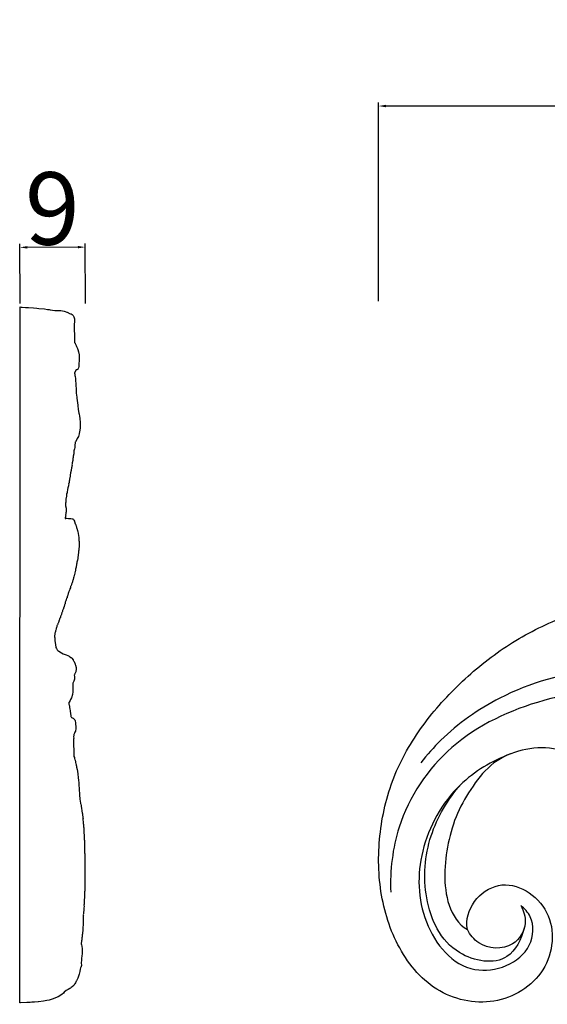
# Model space of a CAD drawing. Units: millimetres. Extents: x -895 to 92, y 428 to 1023.
# Drawn here: x -376 to -303, y 542 to 678 of the extents above; entities that cross this region are included whole.
import ezdxf

# ---------------------------------------------------------------- set-up
doc = ezdxf.new("R2010")
doc.units = ezdxf.units.MM
doc.header["$MEASUREMENT"] = 0
doc.layers.add('Кривые', color=7, linetype='Continuous', true_color=0xe6e6e6)
doc.styles.add('Arial', font='arial.ttf')
doc.dimstyles.new('Default', dxfattribs={"dimtxt": 10, "dimasz": 1, "dimexe": 0.5, "dimexo": 0.5, "dimgap": 0.25, "dimtad": 1, "dimtoh": 1, "dimdec": 0, "dimzin": 1, "dimdsep": 46, "dimtxsty": 'Arial', "dimcen": 0.5, "dimazin": 0, "dimtfac": 1, "dimtdec": 4, "dimtix": 1, "dimtmove": 1, "dimatfit": 3, "dimfxl": 0, "dimtolj": 1, "dimtzin": 1, "dimarcsym": 0})

# ---------------------------------------------------------------- blocks, each defined once
blk = doc.blocks.new('*D4')
at = {"layer": 'Defpoints', "color": 0}
for p in [(-326.52, 665.75), (-326.52, 638.32), (-200.34, 638.32)]:
    blk.add_point(p, dxfattribs=at)
at = {"layer": 'Кривые', "color": 0, "lineweight": -2}
for p, q in [((-326.52, 638.82), (-326.52, 666.25)), ((-200.34, 638.82), (-200.34, 666.25)), ((-201.34, 665.75), (-325.52, 665.75))]:
    blk.add_line(p, q, dxfattribs=at)
at = {"layer": 'Кривые', "color": 0}
for points in [[(-325.52, 665.92), (-325.52, 665.58), (-326.52, 665.75)], [(-201.34, 665.58), (-201.34, 665.92), (-200.34, 665.75)]]:
    blk.add_solid(points, dxfattribs=at)
at = {"layer": 'Кривые', "color": 0, "insert": (-263.43, 671.1), "char_height": 10, "attachment_point": 5, "style": 'Arial'}
blk.add_mtext('\\A1;126', dxfattribs=at)
blk = doc.blocks.new('*D6')
at = {"layer": 'Defpoints', "color": 0}
for p in [(-376.04, 646.24), (-376, 637.97), (-367, 638.01)]:
    blk.add_point(p, dxfattribs=at)
at = {"layer": 'Кривые', "color": 0, "lineweight": -2}
for p, q in [((-376.01, 638.47), (-376.04, 646.74)), ((-368.04, 646.27), (-375.04, 646.24)), ((-367.01, 638.51), (-367.04, 646.77))]:
    blk.add_line(p, q, dxfattribs=at)
at = {"layer": 'Кривые', "color": 0}
for points in [[(-375.04, 646.41), (-375.04, 646.07), (-376.04, 646.24)], [(-368.04, 646.1), (-368.04, 646.44), (-367.04, 646.27)]]:
    blk.add_solid(points, dxfattribs=at)
at = {"layer": 'Кривые', "color": 0, "insert": (-371.56, 651.61), "char_height": 10, "attachment_point": 5, "rotation": 0.2499, "style": 'Arial'}
blk.add_mtext('\\A1;9', dxfattribs=at)

msp = doc.modelspace()

# ---------------------------------------------------------------- linework, layer by layer
at = {"layer": 'Кривые'}
msp.add_lwpolyline([(-376.05, 569.96), (-376.05, 569.97), (-376.05, 569.98), (-376.05, 569.99), (-376.05, 570.04), (-376.05, 570.09), (-376.05, 570.1), (-376.05, 570.2), (-376.05, 570.23), (-376.05, 570.26), (-376.05, 570.28), (-376.05, 570.33), (-376.05, 570.39), (-376.05, 570.43), (-376.05, 570.46), (-376.05, 570.51), (-376.05, 570.58), (-376.05, 570.6), (-376.05, 570.67), (-376.05, 570.68), (-376.05, 570.69), (-376.05, 570.85), (-376.05, 570.91), (-376.05, 570.92), (-376.05, 570.93), (-376.05, 570.99), (-376.05, 571.05), (-376.05, 571.1), (-376.05, 571.16), (-376.05, 571.23), (-376.05, 571.23), (-376.05, 571.39), (-376.05, 571.41), (-376.05, 571.43), (-376.05, 571.5), (-376.05, 571.58), (-376.05, 571.67), (-376.05, 571.69), (-376.05, 571.73), (-376.05, 571.77), (-376.05, 571.86), (-376.05, 571.87), (-376.05, 571.91), (-376.05, 571.96), (-376.05, 572.03), (-376.05, 572.13), (-376.05, 572.18), (-376.05, 572.23), (-376.05, 572.32), (-376.05, 572.38), (-376.05, 572.53), (-376.05, 572.55), (-376.05, 572.67), (-376.05, 572.68), (-376.05, 572.68), (-376.05, 572.81), (-376.05, 572.84), (-376.05, 572.94), (-376.05, 573.02), (-376.05, 573.05), (-376.05, 573.13), (-376.05, 573.2), (-376.05, 573.27), (-376.05, 573.39), (-376.05, 573.4), (-376.05, 573.41), (-376.05, 573.49), (-376.05, 573.54), (-376.05, 573.81), (-376.05, 573.91), (-376.05, 573.93), (-376.05, 573.98), (-376.05, 574), (-376.05, 574.14), (-376.05, 574.28), (-376.05, 574.4), (-376.05, 574.44), (-376.05, 574.53), (-376.05, 574.55), (-376.05, 574.8), (-376.05, 574.94), (-376.05, 575.2), (-376.05, 575.27), (-376.05, 575.41), (-376.05, 575.5), (-376.05, 575.68), (-376.05, 575.81), (-376.05, 575.81), (-376.05, 575.82), (-376.05, 576.09), (-376.05, 576.13), (-376.05, 576.26), (-376.05, 576.45), (-376.05, 576.47), (-376.05, 576.56), (-376.05, 576.67), (-376.05, 576.78), (-376.05, 576.8), (-376.05, 576.83), (-376.05, 577.01), (-376.05, 577.05), (-376.05, 577.12), (-376.05, 577.22), (-376.05, 577.29), (-376.05, 577.38), (-376.05, 577.52), (-376.05, 577.59), (-376.05, 577.81), (-376.05, 577.85), (-376.05, 577.96), (-376.05, 578.05), (-376.05, 578.09), (-376.05, 578.16), (-376.05, 578.24), (-376.05, 578.35), (-376.05, 578.35), (-376.05, 578.4), (-376.05, 578.48), (-376.05, 578.52), (-376.05, 578.56), (-376.05, 578.6), (-376.05, 578.7), (-376.05, 578.73), (-376.05, 578.78), (-376.05, 578.81), (-376.05, 578.88), (-376.05, 578.98), (-376.05, 579.06), (-376.05, 579.11), (-376.05, 579.19), (-376.05, 579.29), (-376.05, 579.31), (-376.05, 579.34), (-376.05, 579.37), (-376.05, 579.45), (-376.05, 579.57), (-376.05, 579.72), (-376.05, 579.73), (-376.05, 579.76), (-376.05, 579.8), (-376.05, 579.87), (-376.05, 579.93), (-376.05, 579.94), (-376.05, 580.01), (-376.05, 580.02), (-376.05, 580.08), (-376.05, 580.18), (-376.05, 580.28), (-376.05, 580.31), (-376.05, 580.32), (-376.05, 580.35), (-376.05, 580.42), (-376.05, 580.5), (-376.05, 580.58), (-376.05, 580.65), (-376.05, 580.68), (-376.05, 580.7), (-376.05, 580.78), (-376.05, 580.84), (-376.05, 580.94), (-376.05, 581.04), (-376.05, 581.06), (-376.05, 581.1), (-376.05, 581.19), (-376.05, 581.23), (-376.05, 581.3), (-376.05, 581.36), (-376.05, 581.38), (-376.05, 581.43), (-376.05, 581.47), (-376.05, 581.53), (-376.05, 581.57), (-376.05, 581.58), (-376.05, 581.62), (-376.05, 581.64), (-376.05, 581.71), (-376.05, 581.75), (-376.04, 581.87), (-376.04, 582.07), (-376.04, 582.19), (-376.04, 582.35), (-376.04, 582.49), (-376.04, 582.57), (-376.04, 582.72), (-376.04, 582.81), (-376.04, 582.95), (-376.04, 583.11), (-376.04, 583.17), (-376.04, 583.21), (-376.04, 583.28), (-376.04, 583.29), (-376.04, 583.3), (-376.04, 583.3), (-376.04, 583.31), (-376.04, 583.41), (-376.04, 583.5), (-376.04, 583.64), (-376.04, 583.81), (-376.04, 583.92), (-376.04, 583.95), (-376.04, 584), (-376.04, 584.03), (-376.04, 584.21), (-376.04, 584.29), (-376.04, 584.5), (-376.04, 584.56), (-376.04, 584.6), (-376.04, 584.62), (-376.04, 584.71), (-376.04, 584.76), (-376.04, 584.81), (-376.04, 584.82), (-376.04, 585.05), (-376.04, 585.09), (-376.04, 585.23), (-376.04, 585.36), (-376.04, 585.42), (-376.04, 585.47), (-376.04, 585.49), (-376.04, 585.53), (-376.04, 585.54), (-376.04, 585.55), (-376.04, 585.56), (-376.04, 585.58), (-376.04, 585.61), (-376.04, 585.64), (-376.04, 585.68), (-376.04, 585.86), (-376.04, 585.92), (-376.04, 586.15), (-376.04, 586.16), (-376.04, 586.17), (-376.04, 586.18), (-376.04, 586.38), (-376.04, 586.41), (-376.04, 586.53), (-376.04, 586.65), (-376.04, 586.78), (-376.04, 586.89), (-376.04, 586.97), (-376.04, 587.06), (-376.04, 587.19), (-376.04, 587.31), (-376.04, 587.39), (-376.04, 587.55), (-376.04, 587.56), (-376.04, 587.85), (-376.04, 587.92), (-376.04, 587.99), (-376.04, 588.02), (-376.04, 588.12), (-376.04, 588.24), (-376.04, 588.45), (-376.04, 588.53), (-376.04, 588.8), (-376.04, 588.84), (-376.04, 588.99), (-376.04, 589.07), (-376.04, 589.24), (-376.04, 589.38), (-376.04, 589.49), (-376.04, 589.53), (-376.04, 589.61), (-376.04, 589.62), (-376.04, 589.62), (-376.04, 589.7), (-376.04, 589.73), (-376.04, 589.78), (-376.04, 589.87), (-376.04, 589.91), (-376.04, 590.1), (-376.04, 590.18), (-376.04, 590.28), (-376.04, 590.3), (-376.04, 590.45), (-376.04, 590.45), (-376.04, 590.46), (-376.04, 590.55), (-376.04, 590.63), (-376.04, 590.63), (-376.04, 590.71), (-376.04, 590.73), (-376.04, 590.78), (-376.04, 590.92), (-376.04, 591.07), (-376.04, 591.09), (-376.04, 591.16), (-376.04, 591.19), (-376.04, 591.2), (-376.04, 591.36), (-376.04, 591.44), (-376.04, 591.58), (-376.04, 591.65), (-376.04, 591.76), (-376.04, 591.83), (-376.04, 591.96), (-376.04, 592.05), (-376.04, 592.14), (-376.04, 592.37), (-376.04, 592.43), (-376.04, 592.58), (-376.04, 592.67), (-376.04, 592.75), (-376.04, 592.87), (-376.04, 593.01), (-376.04, 593.17), (-376.04, 593.26), (-376.04, 593.28), (-376.04, 593.38), (-376.04, 593.53), (-376.04, 593.57), (-376.04, 593.67), (-376.04, 593.73), (-376.04, 593.8), (-376.04, 593.86), (-376.04, 593.96), (-376.04, 594.02), (-376.04, 594.14), (-376.04, 594.25), (-376.04, 594.45), (-376.04, 594.5), (-376.04, 594.93), (-376.04, 594.93), (-376.04, 594.94), (-376.03, 595.36), (-376.03, 595.39), (-376.03, 595.41), (-376.03, 595.61), (-376.03, 595.7), (-376.03, 595.86), (-376.03, 596.05), (-376.03, 596.07), (-376.03, 596.15), (-376.03, 596.35), (-376.03, 596.52), (-376.03, 596.55), (-376.03, 596.71), (-376.03, 596.87), (-376.03, 597.03), (-376.03, 597.03), (-376.03, 597.04), (-376.03, 597.33), (-376.03, 597.45), (-376.03, 597.8), (-376.03, 597.82), (-376.03, 597.84), (-376.03, 597.95), (-376.03, 598.09), (-376.03, 598.11), (-376.03, 598.29), (-376.03, 598.48), (-376.03, 598.48), (-376.03, 598.48), (-376.03, 598.48), (-376.03, 598.82), (-376.03, 598.91), (-376.03, 598.97), (-376.03, 599.19), (-376.03, 599.23), (-376.03, 599.26), (-376.03, 599.3), (-376.03, 599.43), (-376.03, 599.98), (-376.03, 600.33), (-376.03, 600.43), (-376.03, 600.7), (-376.03, 600.81), (-376.03, 600.93), (-376.03, 601.11), (-376.03, 601.39), (-376.03, 601.42), (-376.03, 601.49), (-376.03, 601.78), (-376.03, 601.95), (-376.03, 602.18), (-376.03, 602.2), (-376.03, 602.21), (-376.03, 602.23), (-376.03, 602.61), (-376.03, 602.8), (-376.03, 603.08), (-376.03, 603.1), (-376.03, 603.22), (-376.03, 603.36), (-376.03, 603.65), (-376.03, 603.73), (-376.03, 603.92), (-376.03, 603.95), (-376.03, 603.98), (-376.03, 604.29), (-376.03, 604.29), (-376.03, 604.57), (-376.03, 604.67), (-376.03, 604.94), (-376.03, 604.97), (-376.03, 604.97), (-376.03, 605), (-376.03, 605.51), (-376.03, 605.73), (-376.03, 605.78), (-376.03, 605.82), (-376.03, 605.98), (-376.03, 606), (-376.03, 606.35), (-376.03, 606.65), (-376.03, 606.67), (-376.03, 606.68), (-376.03, 606.94), (-376.03, 607.01), (-376.03, 607.14), (-376.03, 607.43), (-376.03, 607.87), (-376.03, 607.9), (-376.03, 607.91), (-376.03, 608.06), (-376.03, 608.26), (-376.03, 608.48), (-376.02, 608.68), (-376.02, 608.79), (-376.02, 608.83), (-376.02, 608.94), (-376.02, 608.96), (-376.02, 609.43), (-376.02, 609.62), (-376.02, 609.99), (-376.02, 610.16), (-376.02, 610.19), (-376.02, 610.37), (-376.02, 610.56), (-376.02, 610.97), (-376.02, 611.16), (-376.02, 611.25), (-376.02, 611.35), (-376.02, 611.59), (-376.02, 611.93), (-376.02, 612.06), (-376.02, 612.38), (-376.02, 612.53), (-376.02, 612.71), (-376.02, 613.05), (-376.02, 613.24), (-376.02, 613.37), (-376.02, 613.97), (-376.02, 614.11), (-376.02, 614.49), (-376.02, 614.69), (-376.02, 614.73), (-376.02, 615.09), (-376.02, 615.37), (-376.02, 615.45), (-376.02, 615.54), (-376.02, 615.62), (-376.02, 615.85), (-376.02, 616.46), (-376.02, 616.73), (-376.02, 617.2), (-376.02, 617.31), (-376.02, 617.54), (-376.02, 617.74), (-376.02, 618.09), (-376.02, 618.14), (-376.02, 618.21), (-376.02, 618.41), (-376.02, 618.54), (-376.02, 619.19), (-376.02, 619.28), (-376.02, 620.13), (-376.02, 620.17), (-376.02, 620.19), (-376.02, 620.26), (-376.02, 620.84), (-376.02, 620.93), (-376.02, 621.18), (-376.02, 621.82), (-376.02, 621.89), (-376.01, 622.23), (-376.01, 622.44), (-376.01, 622.51), (-376.01, 622.89), (-376.01, 622.93), (-376.01, 623.48), (-376.01, 623.53), (-376.01, 623.55), (-376.01, 623.6), (-376.01, 623.91), (-376.01, 624.04), (-376.01, 624.43), (-376.01, 624.57), (-376.01, 624.65), (-376.01, 624.97), (-376.01, 625.24), (-376.01, 625.38), (-376.01, 625.69), (-376.01, 625.89), (-376.01, 626.23), (-376.01, 626.28), (-376.01, 626.46), (-376.01, 626.59), (-376.01, 626.61), (-376.01, 626.68), (-376.01, 627.19), (-376.01, 627.33), (-376.01, 627.37), (-376.01, 627.44), (-376.01, 627.64), (-376.01, 627.83), (-376.01, 628.05), (-376.01, 628.2), (-376.01, 628.49), (-376.01, 628.55), (-376.01, 628.71), (-376.01, 629.1), (-376.01, 629.12), (-376.01, 629.16), (-376.01, 629.52), (-376.01, 629.75), (-376.01, 629.83), (-376.01, 629.91), (-376.01, 630.29), (-376.01, 630.33), (-376.01, 630.54), (-376.01, 630.7), (-376.01, 630.92), (-376.01, 631.1), (-376.01, 631.32), (-376.01, 631.47), (-376.01, 631.54), (-376.01, 631.78), (-376.01, 631.99), (-376.01, 632.19), (-376.01, 632.34), (-376.01, 632.45), (-376.01, 632.51), (-376.01, 632.6), (-376.01, 632.67), (-376.01, 632.73), (-376.01, 632.88), (-376.01, 632.94), (-376.01, 633.02), (-376.01, 633.09), (-376.01, 633.19), (-376.01, 633.2), (-376.01, 633.46), (-376.01, 633.58), (-376.01, 633.68), (-376.01, 633.84), (-376.01, 633.87), (-376.01, 634.1), (-376.01, 634.19), (-376.01, 634.35), (-376.01, 634.41), (-376.01, 634.44), (-376.01, 634.6), (-376.01, 634.61), (-376.01, 634.74), (-376.01, 634.81), (-376.01, 634.85), (-376.01, 634.96), (-376.01, 635.14), (-376.01, 635.15), (-376.01, 635.16), (-376.01, 635.18), (-376.01, 635.32), (-376.01, 635.34), (-376.01, 635.39), (-376, 635.56), (-376, 635.57), (-376, 635.59), (-376, 635.83), (-376, 635.98), (-376, 636.06), (-376, 636.11), (-376, 636.37), (-376, 636.44), (-376, 636.56), (-376, 636.62), (-376, 636.64), (-376, 636.73), (-376, 636.77), (-376, 636.83), (-376, 636.95), (-376, 637.09), (-376, 637.1), (-376, 637.1), (-376, 637.18), (-376, 637.22), (-376, 637.33), (-376, 637.35), (-376, 637.37), (-376, 637.5), (-376, 637.57), (-376, 637.62), (-376, 637.62), (-376, 637.62), (-376, 637.63), (-376, 637.7), (-376, 637.77), (-376, 637.78), (-376, 637.78), (-376, 637.84), (-376, 637.87), (-376, 637.87), (-376, 637.88), (-376, 637.92), (-376, 637.93), (-376, 637.94), (-376, 637.97), (-376, 637.97), (-376, 637.98), (-376, 637.98), (-376, 637.99), (-376, 638), (-376, 638), (-376, 638), (-376, 638.01), (-376, 638.01), (-376, 638.01), (-376, 638.01), (-375.85, 638), (-375.73, 637.99), (-375.25, 637.95), (-374.88, 637.92), (-374.17, 637.87), (-373.71, 637.83), (-373.44, 637.81), (-372.67, 637.74), (-372.23, 637.68), (-372.01, 637.65), (-371.87, 637.63), (-371.55, 637.57), (-371.23, 637.51), (-371.18, 637.52), (-370.88, 637.54), (-370.39, 637.53), (-370.15, 637.49), (-369.93, 637.42), (-369.8, 637.37), (-369.79, 637.37), (-369.58, 637.29), (-369.54, 637.27), (-369.35, 637.18), (-369.31, 637.16), (-369.2, 637.12), (-369.08, 637.08), (-368.96, 637.04), (-368.87, 636.99), (-368.83, 636.95), (-368.74, 636.87), (-368.69, 636.81), (-368.63, 636.72), (-368.61, 636.66), (-368.55, 636.51), (-368.53, 636.39), (-368.52, 636.26), (-368.52, 636.13), (-368.51, 636.05), (-368.53, 635.91), (-368.57, 635.66), (-368.57, 635.44), (-368.56, 635.37), (-368.55, 635.21), (-368.56, 635.13), (-368.56, 634.97), (-368.55, 634.77), (-368.55, 634.77), (-368.54, 634.71), (-368.54, 634.56), (-368.53, 634.49), (-368.53, 634.43), (-368.52, 634.37), (-368.53, 634.2), (-368.52, 634.13), (-368.5, 634.07), (-368.5, 633.98), (-368.49, 633.88), (-368.49, 633.81), (-368.5, 633.72), (-368.49, 633.64), (-368.51, 633.56), (-368.49, 633.49), (-368.49, 633.41), (-368.49, 633.33), (-368.49, 633.25), (-368.49, 633.17), (-368.5, 633.12), (-368.42, 632.99), (-368.42, 632.98), (-368.27, 632.67), (-368.22, 632.55), (-368.21, 632.54), (-368.11, 632.29), (-367.99, 632.02), (-367.98, 631.96), (-367.98, 631.96), (-367.94, 631.82), (-367.89, 631.58), (-367.87, 631.51), (-367.86, 631.4), (-367.85, 631.3), (-367.85, 631.19), (-367.86, 631.02), (-367.86, 630.89), (-367.87, 630.75), (-367.88, 630.55), (-367.89, 630.26), (-367.89, 630.12), (-367.9, 630.04), (-367.92, 629.85), (-367.93, 629.79), (-367.96, 629.63), (-368.01, 629.53), (-368.03, 629.44), (-368.06, 629.39), (-368.11, 629.37), (-368.17, 629.34), (-368.3, 629.33), (-368.49, 628.9), (-368.49, 628.88), (-368.47, 628.73), (-368.44, 628.56), (-368.43, 628.41), (-368.39, 628.12), (-368.39, 628), (-368.37, 627.92), (-368.36, 627.78), (-368.36, 627.71), (-368.34, 627.54), (-368.32, 627.35), (-368.32, 627.21), (-368.32, 627.15), (-368.31, 627.02), (-368.3, 626.86), (-368.3, 626.78), (-368.26, 626.12), (-368.2, 625.55), (-368.19, 625.43), (-368.04, 624.44), (-368.04, 624.38), (-367.99, 623.9), (-367.94, 623.6), (-367.9, 623.34), (-367.88, 623.23), (-367.83, 622.92), (-367.79, 622.61), (-367.74, 622.05), (-367.73, 621.42), (-367.78, 620.92), (-367.8, 620.83), (-367.87, 620.49), (-367.97, 620.14), (-368.12, 619.83), (-368.17, 619.72), (-368.36, 619.41), (-368.41, 619.34), (-368.42, 619.23), (-368.44, 618.97), (-368.45, 618.87), (-368.46, 618.8), (-368.48, 618.72), (-368.48, 618.63), (-368.53, 618.42), (-368.55, 618.31), (-368.58, 618.17), (-368.59, 618.02), (-368.61, 617.91), (-368.62, 617.73), (-368.64, 617.61), (-368.66, 617.54), (-368.69, 617.4), (-368.69, 617.31), (-368.69, 617.23), (-368.74, 617.09), (-368.74, 616.98), (-368.75, 616.91), (-368.76, 616.78), (-368.78, 616.71), (-368.79, 616.63), (-368.82, 616.5), (-368.82, 616.37), (-368.86, 616.24), (-368.85, 616.14), (-368.87, 615.98), (-368.88, 615.9), (-368.92, 615.83), (-368.93, 615.68), (-368.96, 615.59), (-368.96, 615.43), (-369, 615.31), (-369.01, 615.21), (-369.05, 615.15), (-369.04, 615.08), (-369.05, 614.99), (-369.1, 614.86), (-369.11, 614.76), (-369.12, 614.58), (-369.15, 614.48), (-369.15, 614.38), (-369.19, 614.29), (-369.21, 614.1), (-369.24, 613.97), (-369.23, 613.9), (-369.26, 613.75), (-369.34, 613.66), (-369.3, 613.59), (-369.34, 613.43), (-369.35, 613.34), (-369.37, 613.18), (-369.41, 613.03), (-369.41, 612.94), (-369.46, 612.85), (-369.47, 612.72), (-369.5, 612.55), (-369.53, 612.4), (-369.54, 612.31), (-369.59, 612.25), (-369.59, 612.1), (-369.61, 612), (-369.6, 611.85), (-369.64, 611.67), (-369.71, 611.61), (-369.67, 611.55), (-369.71, 611.47), (-369.69, 611.4), (-369.69, 611.24), (-369.71, 611.06), (-369.75, 610.91), (-369.77, 610.81), (-369.77, 610.71), (-369.77, 610.54), (-369.76, 610.52), (-369.72, 610.45), (-369.7, 610.37), (-369.7, 610.37), (-369.7, 610.35), (-369.68, 610.28), (-369.68, 610.27), (-369.67, 610.2), (-369.67, 610.14), (-369.67, 610.11), (-369.66, 610.04), (-369.66, 609.98), (-369.66, 609.9), (-369.67, 609.87), (-369.67, 609.86), (-369.67, 609.73), (-369.69, 609.6), (-369.7, 609.53), (-369.71, 609.41), (-369.73, 609.34), (-369.72, 609.27), (-369.74, 609.19), (-369.76, 609.14), (-369.76, 609.06), (-369.8, 608.9), (-369.8, 608.83), (-369.71, 608.83), (-369.61, 608.84), (-369.35, 608.82), (-369.3, 608.82), (-369.21, 608.82), (-369.02, 608.8), (-368.85, 608.77), (-368.75, 608.75), (-368.64, 608.68), (-368.63, 608.66), (-368.59, 608.6), (-368.58, 608.56), (-368.53, 608.44), (-368.51, 608.4), (-368.4, 608.08), (-368.4, 608.07), (-368.38, 608.02), (-368.32, 607.88), (-368.29, 607.79), (-368.22, 607.58), (-368.17, 607.41), (-368.15, 607.33), (-368.13, 607.25), (-368.11, 607.18), (-368.09, 607.12), (-368.07, 607.03), (-368, 606.72), (-367.92, 606.19), (-367.91, 606.02), (-367.89, 605.77), (-367.89, 605.76), (-367.88, 605.62), (-367.87, 605.16), (-367.88, 604.92), (-367.91, 604.69), (-367.92, 604.61), (-367.93, 604.44), (-367.95, 604.32), (-367.95, 604.22), (-367.97, 604.07), (-367.97, 604.05), (-367.99, 603.83), (-367.99, 603.75), (-368.01, 603.62), (-368.03, 603.53), (-368.07, 603.28), (-368.1, 603.04), (-368.17, 602.78), (-368.19, 602.65), (-368.21, 602.51), (-368.24, 602.34), (-368.26, 602.23), (-368.3, 602.09), (-368.36, 601.81), (-368.37, 601.71), (-368.39, 601.58), (-368.42, 601.48), (-368.45, 601.33), (-368.52, 601.03), (-368.57, 600.95), (-368.58, 600.76), (-368.63, 600.6), (-368.66, 600.53), (-368.69, 600.45), (-368.71, 600.39), (-368.74, 600.25), (-368.78, 600.16), (-368.8, 600.07), (-368.85, 599.92), (-368.88, 599.84), (-368.91, 599.73), (-368.94, 599.63), (-369, 599.45), (-369.04, 599.4), (-369.06, 599.3), (-369.07, 599.24), (-369.13, 599.11), (-369.16, 599), (-369.19, 598.9), (-369.27, 598.74), (-369.28, 598.66), (-369.32, 598.58), (-369.36, 598.51), (-369.36, 598.43), (-369.39, 598.36), (-369.44, 598.29), (-369.42, 598.23), (-369.47, 598.15), (-369.51, 597.98), (-369.54, 597.88), (-369.61, 597.81), (-369.64, 597.65), (-369.65, 597.59), (-369.7, 597.45), (-369.73, 597.37), (-369.79, 597.25), (-369.79, 597.13), (-369.81, 597.04), (-369.83, 596.97), (-369.89, 596.89), (-369.9, 596.81), (-369.92, 596.72), (-369.93, 596.63), (-369.99, 596.56), (-370.01, 596.42), (-370.03, 596.35), (-370.06, 596.27), (-370.11, 596.19), (-370.15, 596.1), (-370.16, 596.03), (-370.17, 595.96), (-370.2, 595.88), (-370.26, 595.81), (-370.26, 595.73), (-370.28, 595.65), (-370.31, 595.56), (-370.33, 595.48), (-370.38, 595.39), (-370.42, 595.32), (-370.44, 595.21), (-370.46, 595.13), (-370.52, 595.03), (-370.57, 594.93), (-370.59, 594.85), (-370.64, 594.78), (-370.73, 594.46), (-370.78, 594.38), (-370.81, 594.3), (-370.82, 594.21), (-370.85, 594.14), (-370.9, 594.08), (-370.93, 594.01), (-370.94, 593.92), (-370.95, 593.82), (-370.97, 593.75), (-371.02, 593.68), (-371.04, 593.58), (-371.1, 593.38), (-371.11, 593.3), (-371.15, 593.23), (-371.18, 593.08), (-371.2, 593), (-371.2, 592.93), (-371.22, 592.86), (-371.22, 592.85), (-371.23, 592.74), (-371.25, 592.67), (-371.29, 592.61), (-371.29, 592.55), (-371.29, 592.55), (-371.28, 592.52), (-371.28, 592.52), (-371.26, 592.46), (-371.26, 592.45), (-371.25, 592.38), (-371.24, 592.38), (-371.23, 592.26), (-371.22, 592.25), (-371.22, 592.24), (-371.22, 592.23), (-371.22, 592.22), (-371.2, 592.09), (-371.2, 592.03), (-371.2, 592), (-371.2, 591.94), (-371.18, 591.69), (-371.14, 591.38), (-371.08, 591.04), (-371.07, 590.98), (-371, 590.85), (-370.94, 590.76), (-370.89, 590.7), (-370.79, 590.6), (-370.65, 590.49), (-370.32, 590.26), (-370.06, 590.13), (-369.64, 590), (-369.44, 589.91), (-369.26, 589.81), (-369.2, 589.78), (-369.16, 589.75), (-369.13, 589.73), (-369.02, 589.64), (-369, 589.63), (-369, 589.63), (-368.99, 589.62), (-368.88, 589.51), (-368.71, 589.28), (-368.69, 589.25), (-368.64, 589.18), (-368.56, 589.05), (-368.43, 588.72), (-368.41, 588.66), (-368.4, 588.66), (-368.36, 588.56), (-368.26, 588.22), (-368.26, 588.07), (-368.28, 587.87), (-368.31, 587.77), (-368.34, 587.66), (-368.39, 587.57), (-368.42, 587.48), (-368.46, 587.39), (-368.51, 587.24), (-368.54, 587.2), (-368.54, 587.19), (-368.52, 587.01), (-368.53, 586.64), (-368.6, 586.37), (-368.72, 586.07), (-368.73, 586.05), (-368.73, 585.99), (-368.73, 585.97), (-368.74, 585.62), (-368.73, 585.28), (-368.75, 584.9), (-368.8, 584.5), (-368.94, 584.06), (-369.05, 583.8), (-369.11, 583.69), (-369.25, 583.46), (-369.3, 583.4), (-369.31, 583.36), (-369.29, 583.27), (-369.28, 583.2), (-369.28, 583.19), (-369.28, 583.19), (-369.27, 583.16), (-369.25, 583.07), (-369.24, 583.05), (-369.22, 582.95), (-369.21, 582.91), (-369.2, 582.86), (-369.2, 582.83), (-369.18, 582.75), (-369.18, 582.71), (-369.15, 582.49), (-369.12, 582.3), (-369.12, 582.29), (-369.11, 582.24), (-369.11, 582.2), (-369.1, 582.11), (-369.09, 582.1), (-369.08, 582.02), (-369.06, 581.92), (-369.05, 581.84), (-369.02, 581.62), (-369.01, 581.47), (-368.97, 581.42), (-368.91, 581.34), (-368.87, 581.32), (-368.84, 581.3), (-368.82, 581.3), (-368.69, 581.23), (-368.56, 581.12), (-368.46, 581), (-368.41, 580.89), (-368.36, 580.58), (-368.33, 579.89), (-368.33, 579.8), (-368.38, 579.44), (-368.45, 579.3), (-368.51, 579.17), (-368.55, 579.08), (-368.6, 578.99), (-368.62, 578.97), (-368.62, 578.96), (-368.62, 578.89), (-368.62, 578.81), (-368.63, 578.7), (-368.63, 578.68), (-368.62, 578.5), (-368.63, 578.36), (-368.65, 577.89), (-368.64, 577.77), (-368.65, 577.56), (-368.64, 577.46), (-368.63, 577.34), (-368.61, 577), (-368.59, 576.69), (-368.59, 576.63), (-368.59, 576.22), (-368.59, 575.96), (-368.53, 575.81), (-368.49, 575.67), (-368.44, 575.5), (-368.43, 575.43), (-368.39, 575.28), (-368.35, 575.13), (-368.31, 574.95), (-368.27, 574.84), (-368.26, 574.75), (-368.24, 574.64), (-368.21, 574.48), (-368.18, 574.34), (-368.18, 574.26), (-368.15, 574.19), (-368.1, 573.88), (-368.05, 573.56), (-368.06, 573.49), (-368.03, 573.38), (-368.01, 573.21), (-368, 573.08), (-367.99, 573.01), (-367.96, 572.7), (-367.92, 572.33), (-367.91, 572.16), (-367.9, 572.07), (-367.89, 571.94), (-367.88, 571.59), (-367.86, 571.37), (-367.85, 571.18), (-367.84, 570.98), (-367.83, 570.89), (-367.83, 570.8), (-367.82, 570.67), (-367.8, 570.52), (-367.78, 570.22), (-367.78, 570.19), (-367.78, 570.16), (-367.77, 570.11), (-367.77, 570.01), (-367.73, 569.82), (-367.66, 569.48), (-367.64, 569.38), (-367.61, 569.21), (-367.6, 569.1), (-367.59, 569.05), (-367.56, 568.81), (-367.48, 568.44), (-367.48, 568.37), (-367.45, 568.28), (-367.43, 568.2), (-367.43, 568.15), (-367.42, 568.1), (-367.4, 567.96), (-367.39, 567.88), (-367.39, 567.81), (-367.38, 567.73), (-367.37, 567.66), (-367.35, 567.51), (-367.33, 567.36), (-367.34, 567.32), (-367.34, 567.29), (-367.3, 566.86), (-367.29, 566.71), (-367.28, 566.56), (-367.27, 566.44), (-367.26, 566.23), (-367.24, 566.11), (-367.24, 566.03), (-367.24, 565.94), (-367.23, 565.8), (-367.2, 565.71), (-367.2, 565.64), (-367.2, 565.55), (-367.2, 565.31), (-367.19, 565.21), (-367.18, 565.14), (-367.18, 565.08), (-367.18, 565.01), (-367.18, 564.93), (-367.15, 564.77), (-367.16, 564.61), (-367.15, 564.45), (-367.14, 564.39), (-367.14, 564.31), (-367.12, 564.24), (-367.12, 564.15), (-367.13, 564.08), (-367.12, 564), (-367.13, 563.91), (-367.12, 563.75), (-367.11, 563.67), (-367.12, 563.59), (-367.11, 563.44), (-367.12, 563.38), (-367.13, 563.3), (-367.14, 563.22), (-367.12, 563.14), (-367.11, 563.06), (-367.12, 562.98), (-367.11, 562.83), (-367.11, 562.74), (-367.12, 562.66), (-367.1, 562.52), (-367.09, 562.38), (-367.1, 562.29), (-367.09, 562.16), (-367.08, 562.04), (-367.09, 561.96), (-367.08, 561.82), (-367.08, 561.72), (-367.07, 561.57), (-367.08, 561.5), (-367.09, 561.38), (-367.07, 561.25), (-367.08, 561.17), (-367.08, 561.01), (-367.09, 560.92), (-367.09, 560.81), (-367.08, 560.64), (-367.09, 560.47), (-367.09, 560.4), (-367.09, 560.27), (-367.09, 560.2), (-367.09, 560.02), (-367.1, 559.92), (-367.08, 559.77), (-367.09, 559.6), (-367.09, 559.46), (-367.08, 559.32), (-367.08, 559.22), (-367.06, 559.06), (-367.07, 558.91), (-367.08, 558.83), (-367.07, 558.67), (-367.06, 558.51), (-367.07, 558.35), (-367.09, 558.28), (-367.08, 557.72), (-367.1, 557.5), (-367.1, 557.42), (-367.12, 557.26), (-367.14, 557.2), (-367.12, 557.13), (-367.12, 556.98), (-367.12, 556.81), (-367.14, 556.73), (-367.13, 556.65), (-367.14, 556.35), (-367.16, 556.28), (-367.16, 556.11), (-367.16, 556.03), (-367.15, 555.86), (-367.17, 555.71), (-367.18, 555.58), (-367.2, 555.41), (-367.19, 555.25), (-367.21, 555.08), (-367.22, 555.01), (-367.22, 554.86), (-367.23, 554.69), (-367.27, 554.46), (-367.27, 554.33), (-367.27, 554.23), (-367.29, 554.14), (-367.27, 554.05), (-367.32, 554), (-367.29, 553.93), (-367.3, 553.77), (-367.31, 553.65), (-367.29, 553.53), (-367.32, 553.4), (-367.3, 553.3), (-367.33, 553.15), (-367.32, 553.07), (-367.32, 552.9), (-367.32, 552.81), (-367.33, 552.69), (-367.33, 552.62), (-367.34, 552.46), (-367.34, 552.36), (-367.34, 552.27), (-367.34, 552.14), (-367.36, 552.06), (-367.37, 551.9), (-367.38, 551.81), (-367.4, 551.72), (-367.42, 551.65), (-367.41, 551.49), (-367.44, 551.34), (-367.43, 551.26), (-367.46, 551.12), (-367.45, 551.03), (-367.48, 550.95), (-367.48, 550.87), (-367.48, 550.74), (-367.51, 550.64), (-367.53, 550.51), (-367.54, 550.4), (-367.54, 550.31), (-367.57, 550.22), (-367.58, 550.1), (-367.58, 550.05), (-367.56, 549.98), (-367.47, 549.46), (-367.44, 549.12), (-367.45, 548.78), (-367.49, 548.38), (-367.52, 548.1), (-367.56, 547.76), (-367.59, 547.56), (-367.57, 547.48), (-367.56, 547.12), (-367.65, 546.84), (-367.69, 546.77), (-367.72, 546.6), (-367.77, 546.29), (-367.85, 545.92), (-367.95, 545.61), (-368.04, 545.34), (-368.22, 545), (-368.26, 544.93), (-368.39, 544.69), (-368.45, 544.58), (-368.46, 544.58), (-368.49, 544.52), (-368.62, 544.36), (-368.82, 544.15), (-368.95, 544.06), (-369.05, 543.98), (-369.17, 543.93), (-369.39, 543.81), (-369.64, 543.66), (-369.66, 543.64), (-369.93, 543.4), (-370.04, 543.28), (-370.26, 543.1), (-370.33, 543.04), (-370.54, 542.9), (-370.78, 542.77), (-370.91, 542.72), (-371.44, 542.51), (-371.73, 542.41), (-372.02, 542.32), (-372.32, 542.26), (-372.81, 542.17), (-373.48, 542.09), (-373.51, 542.08), (-374.05, 542.03), (-374.4, 542.02), (-374.65, 542.01), (-375.08, 542), (-375.94, 541.94), (-376.07, 541.93), (-376.07, 541.93), (-376.07, 541.95), (-376.07, 541.95), (-376.07, 541.96), (-376.07, 541.97), (-376.07, 541.99), (-376.07, 541.99), (-376.07, 542), (-376.07, 542.02), (-376.07, 542.02), (-376.07, 542.05), (-376.07, 542.1), (-376.07, 542.11), (-376.07, 542.11), (-376.07, 542.14), (-376.07, 542.2), (-376.07, 542.22), (-376.07, 542.23), (-376.07, 542.3), (-376.07, 542.3), (-376.07, 542.3), (-376.07, 542.31), (-376.07, 542.38), (-376.07, 542.43), (-376.07, 542.51), (-376.07, 542.57), (-376.07, 542.6), (-376.07, 542.61), (-376.07, 542.63), (-376.07, 542.7), (-376.07, 542.75), (-376.07, 542.8), (-376.07, 542.93), (-376.07, 542.95), (-376.07, 542.99), (-376.07, 543.05), (-376.07, 543.08), (-376.07, 543.11), (-376.07, 543.22), (-376.07, 543.23), (-376.07, 543.24), (-376.07, 543.37), (-376.07, 543.44), (-376.07, 543.51), (-376.07, 543.62), (-376.07, 543.7), (-376.07, 543.8), (-376.07, 543.9), (-376.07, 544.04), (-376.07, 544.13), (-376.07, 544.29), (-376.07, 544.33), (-376.07, 544.43), (-376.07, 544.59), (-376.07, 544.63), (-376.07, 544.65), (-376.07, 544.84), (-376.07, 544.92), (-376.07, 544.95), (-376.07, 545.09), (-376.07, 545.17), (-376.07, 545.3), (-376.07, 545.41), (-376.07, 545.58), (-376.07, 545.61), (-376.07, 545.62), (-376.07, 545.7), (-376.07, 545.9), (-376.07, 545.98), (-376.07, 546.19), (-376.07, 546.23), (-376.07, 546.26), (-376.07, 546.4), (-376.07, 546.45), (-376.07, 546.45), (-376.07, 546.47), (-376.07, 546.66), (-376.07, 546.78), (-376.07, 546.87), (-376.07, 546.98), (-376.07, 547.01), (-376.07, 547.13), (-376.07, 547.21), (-376.07, 547.35), (-376.07, 547.52), (-376.07, 547.62), (-376.07, 547.71), (-376.07, 547.94), (-376.07, 548.03), (-376.07, 548.14), (-376.07, 548.23), (-376.07, 548.45), (-376.07, 548.59), (-376.07, 548.68), (-376.07, 548.78), (-376.07, 548.82), (-376.07, 549.02), (-376.07, 549.26), (-376.07, 549.32), (-376.07, 549.49), (-376.07, 549.76), (-376.07, 549.78), (-376.07, 549.8), (-376.07, 550.18), (-376.07, 550.33), (-376.07, 550.52), (-376.07, 550.57), (-376.07, 550.63), (-376.07, 550.91), (-376.07, 551), (-376.07, 551.22), (-376.07, 551.51), (-376.07, 551.67), (-376.07, 551.69), (-376.07, 552.03), (-376.07, 552.08), (-376.07, 552.45), (-376.07, 552.45), (-376.07, 552.45), (-376.07, 552.46), (-376.07, 552.83), (-376.07, 553.12), (-376.07, 553.32), (-376.07, 553.54), (-376.07, 553.66), (-376.07, 553.9), (-376.07, 554.16), (-376.07, 554.19), (-376.07, 554.24), (-376.07, 554.3), (-376.07, 554.36), (-376.07, 554.72), (-376.07, 554.79), (-376.06, 554.96), (-376.06, 555.06), (-376.06, 555.28), (-376.06, 555.49), (-376.06, 555.86), (-376.06, 555.89), (-376.06, 556.33), (-376.06, 556.37), (-376.06, 556.92), (-376.06, 556.96), (-376.06, 557.26), (-376.06, 557.44), (-376.06, 557.68), (-376.06, 557.84), (-376.06, 558.12), (-376.06, 558.13), (-376.06, 558.46), (-376.06, 558.73), (-376.06, 559.12), (-376.06, 559.22), (-376.06, 559.26), (-376.06, 559.39), (-376.06, 559.61), (-376.06, 559.75), (-376.06, 559.92), (-376.06, 560.33), (-376.06, 560.41), (-376.06, 560.7), (-376.06, 561.03), (-376.06, 561.39), (-376.06, 561.49), (-376.06, 561.57), (-376.06, 562.06), (-376.06, 562.41), (-376.06, 562.58), (-376.06, 562.71), (-376.06, 562.86), (-376.06, 562.92), (-376.06, 562.95), (-376.06, 563), (-376.06, 563.44), (-376.06, 563.73), (-376.06, 564.04), (-376.06, 564.14), (-376.06, 564.52), (-376.06, 564.59), (-376.06, 564.78), (-376.06, 564.87), (-376.06, 565.06), (-376.06, 565.19), (-376.06, 565.49), (-376.06, 565.79), (-376.06, 565.98), (-376.06, 566.29), (-376.06, 566.4), (-376.06, 566.47), (-376.06, 566.54), (-376.06, 566.62), (-376.06, 566.94), (-376.06, 567.06), (-376.06, 567.32), (-376.06, 567.47), (-376.06, 567.6), (-376.06, 567.81), (-376.06, 568.03), (-376.06, 568.17), (-376.05, 568.51), (-376.05, 568.92), (-376.05, 569.34), (-376.05, 569.49), (-376.05, 569.68), (-376.05, 569.96)], dxfattribs=at)
for points, knots in [([(-271.42, 574.09), (-272.21, 574.22), (-274.03, 574.45), (-275.53, 575.55), (-276.32, 576.07), (-276.55, 575.82), (-276.89, 575.2), (-277.46, 574.78), (-277.78, 574.64), (-278.58, 574.75), (-280.05, 575.64), (-281.35, 577.79), (-281.75, 580.25), (-282.8, 582.49), (-284.26, 584.48), (-286.18, 586.05), (-288.4, 587.15), (-290.8, 587.73), (-292.45, 587.83), (-293.26, 587.7), (-294.08, 587.75), (-294.66, 586.51), (-293.73, 586.16), (-292.82, 585.88), (-290.94, 585.51), (-288.27, 584.39), (-286.07, 582.4), (-285.15, 579.64), (-285.33, 576.67), (-287.09, 574.25), (-289.73, 572.97), (-293.02, 573.85), (-292.75, 576.26), (-292.13, 576.96), (-292.08, 577.28), (-292.49, 577.78), (-293.15, 578.4), (-293.91, 578.92), (-294.72, 579.36), (-295.55, 579.73), (-296.4, 580.07), (-297.29, 580.35), (-298.16, 580.46), (-298.86, 580.63), (-299, 580.31), (-298.53, 579.65), (-297.62, 578.17), (-297.88, 576.38), (-298.32, 575.69), (-299.62, 576.2), (-302.34, 577.36), (-306.77, 577.04), (-310.81, 575.35), (-313.59, 571.91), (-315.77, 568.18), (-317.04, 564.01), (-317.53, 559.7), (-317.11, 555.37), (-315.52, 552.77), (-314.27, 552.05), (-314.79, 554.78), (-310.26, 560.47), (-301.74, 555.06), (-302.73, 545.74), (-310.47, 541.09), (-319.04, 543.06), (-324.36, 549.76), (-326.67, 557.77), (-326.55, 566.09), (-324.41, 574.13), (-320.01, 581.2), (-314.33, 587.2), (-307.73, 592.22), (-300.23, 595.73), (-292.28, 598.08), (-284.37, 599.34), (-279.26, 601.83), (-277.78, 603.89)], [1539.307404, 1539.307404, 1539.307404, 1539.307404, 1540.143234, 1541.143234, 1541.143234, 1541.143234, 1542.143234, 1543.143234, 1543.143234, 1543.143234, 1544.143234, 1545.143234, 1546.143234, 1547.143234, 1548.143234, 1549.143234, 1550.143234, 1551.143234, 1552.143234, 1552.143234, 1552.143234, 1553.143234, 1553.143234, 1553.143234, 1554.143234, 1555.143234, 1556.143234, 1557.143234, 1558.143234, 1559.143234, 1560.143234, 1561.143234, 1562.143234, 1562.143234, 1562.143234, 1563.143234, 1564.143234, 1565.143234, 1566.143234, 1567.143234, 1568.143234, 1569.143234, 1570.143234, 1571.143234, 1571.143234, 1571.143234, 1572.143234, 1573.143234, 1573.143234, 1573.143234, 1574.143234, 1575.143234, 1576.143234, 1577.143234, 1578.143234, 1579.143234, 1580.143234, 1581.143234, 1582.143234, 1582.143234, 1582.143234, 1583.143234, 1584.143234, 1585.143234, 1586.143234, 1587.143234, 1588.143234, 1589.143234, 1590.143234, 1591.143234, 1592.143234, 1593.143234, 1594.143234, 1595.143234, 1596.143234, 1597.143234, 1598.082236, 1598.082236, 1598.082236, 1598.082236]), ([(-291.93, 587.77), (-293.4, 587.87), (-299.54, 587.92), (-308.92, 585.18), (-316.7, 579.73), (-319.83, 576.19), (-320.67, 575.1)], [0, 0, 0, 0, 4.419658, 18.384949, 28.397331, 32.519795, 32.519795, 32.519795, 32.519795]), ([(-292.13, 576.96), (-291.91, 576.98), (-291.43, 577.01), (-290.4, 577.31), (-288.78, 578.95), (-288.97, 582.53), (-292.27, 584.76), (-297.42, 585.1), (-305.87, 583.52), (-316.94, 578.44), (-324.09, 567.76), (-324.97, 560.23), (-324.84, 557.22)], [0, 0, 0, 0, 0.334583, 1.324098, 3.422098, 6.608141, 10.635963, 14.08848, 21.979815, 36.227127, 49.414092, 58.451506, 58.451506, 58.451506, 58.451506]), ([(-308.33, 576.31), (-310.87, 575.35), (-316.39, 572.07), (-321.27, 563.29), (-321.12, 553.08), (-314.37, 544.58), (-305.35, 547.96), (-304.95, 553.43), (-306.37, 554.96), (-306.9, 555.37)], [0, 0, 0, 0, 8.143504, 18.656148, 28.427604, 37.794434, 46.002777, 49.917834, 51.957906, 51.957906, 51.957906, 51.957906]), ([(-306.44, 552.19), (-306.83, 550.74), (-308.68, 546.84), (-317.05, 548.32), (-320.64, 556.32), (-319.93, 565.07), (-316.96, 570.07), (-315.14, 572.12)], [0, 0, 0, 0, 4.524307, 11.075319, 19.895751, 28.470367, 36.713823, 36.713823, 36.713823, 36.713823]), ([(-306.9, 555.37), (-306.5, 554.65), (-305.87, 552.66), (-307.99, 549.15), (-312.39, 549.41), (-313.89, 551.35), (-314.27, 552.05)], [0, 0, 0, 0, 2.480941, 5.844008, 10.51287, 12.91156, 12.91156, 12.91156, 12.91156])]:
    msp.add_open_spline(points, degree=3, knots=knots, dxfattribs=at)

# ---------------------------------------------------------------- dimensions: what is measured, and where the dimension line sits
dim = msp.add_linear_dim(base=(-326.52, 665.75), p1=(-200.34, 638.32, 12.62), p2=(-326.52, 638.32, 12.62), dimstyle='Default', dxfattribs=at)
dim.commit()
dim.dimension.update_dxf_attribs({"geometry": '*D4', "text_midpoint": (-263.43, 671.1)})
dim = msp.add_aligned_dim(p1=(-367, 638.01, 12.62), p2=(-376, 637.97, 12.62), distance=-8.26, dimstyle='Default', dxfattribs=at)
dim.commit()
dim.dimension.update_dxf_attribs({"geometry": '*D6', "text_midpoint": (-371.56, 651.61)})

doc.saveas('drawing.dxf')
